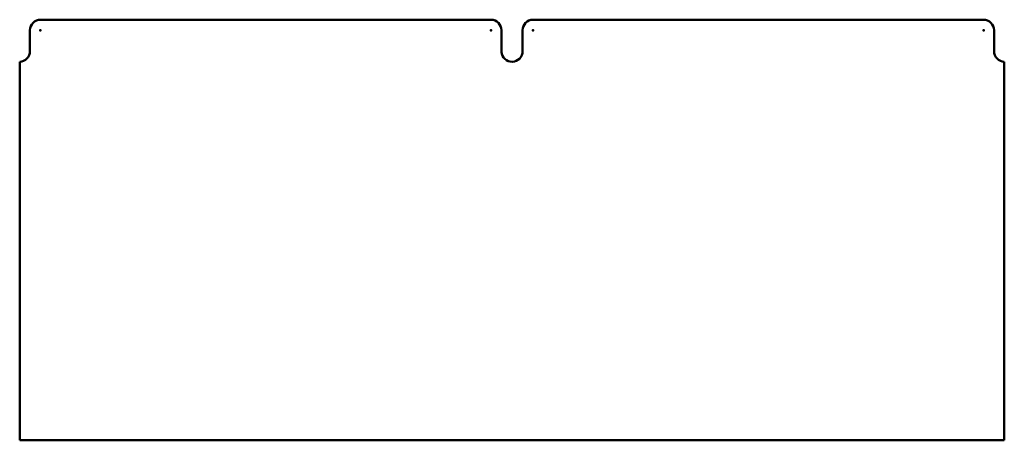
# Model space of a CAD drawing. Units: millimetres. Extents: x 0 to 937, y 0 to 400.
import ezdxf

# ---------------------------------------------------------------- set-up
doc = ezdxf.new("R2010")
doc.units = ezdxf.units.MM
doc.linetypes.add('Durchgehend', pattern=[0])
doc.layers.add('IV_ARC_CENTERS', color=7, linetype='Durchgehend', lineweight=50)
doc.layers.add('IV_OUTER_PROFILE', color=7, linetype='Durchgehend', lineweight=50)

msp = doc.modelspace()

# ---------------------------------------------------------------- linework, layer by layer
at = {"layer": 'IV_ARC_CENTERS'}
for p in [(19.78, 390), (448.32, 390), (488.38, 390), (916.92, 390)]:
    msp.add_point(p, dxfattribs=at)
at = {"layer": 'IV_OUTER_PROFILE'}
for p, q in [((448.32, 400), (19.78, 400)), ((916.92, 400), (488.38, 400)), ((9.78, 390), (9.78, 370)), ((458.32, 370), (458.32, 390)), ((478.38, 390), (478.38, 370)), ((926.92, 370), (926.92, 390)), ((0, 360), (0, 0)), ((936.7, 0), (936.7, 360)), ((0, 0), (936.7, 0))]:
    msp.add_line(p, q, dxfattribs=at)
for centre, start, end in [((19.78, 390), 90, 180), ((448.32, 390), 0, 90), ((488.38, 390), 90, 180), ((916.92, 390), 0, 90)]:
    msp.add_arc(centre, 10, start, end, dxfattribs=at)
for points, knots in [([(9.78, 370), (9.78, 367.42), (8.74, 364.86), (6.93, 363.02), (5.13, 361.17), (2.59, 360.07), (0, 360)], [0, 0, 0, 0, 0.772897, 0.772897, 0.772897, 1.545794, 1.545794, 1.545794, 1.545794]), ([(468.35, 360), (465.85, 360), (463.37, 360.97), (461.54, 362.65), (459.7, 364.35), (458.54, 366.75), (458.35, 369.24), (458.33, 369.49), (458.32, 369.75), (458.32, 370)], [1.570796, 1.570796, 1.570796, 1.570796, 2.316626, 2.316626, 2.316626, 3.065837, 3.065837, 3.065837, 3.141593, 3.141593, 3.141593, 3.141593]), ([(478.38, 370), (478.38, 367.38), (477.3, 364.78), (475.45, 362.93), (473.68, 361.17), (471.24, 360.11), (468.75, 360.01), (468.61, 360), (468.48, 360), (468.35, 360)], [0, 0, 0, 0, 0.785398, 0.785398, 0.785398, 1.531228, 1.531228, 1.531228, 1.570796, 1.570796, 1.570796, 1.570796]), ([(936.7, 360), (934.11, 360.07), (931.57, 361.17), (929.76, 363.02), (927.96, 364.86), (926.92, 367.42), (926.92, 370)], [1.595799, 1.595799, 1.595799, 1.595799, 2.368696, 2.368696, 2.368696, 3.141593, 3.141593, 3.141593, 3.141593])]:
    msp.add_open_spline(points, degree=3, knots=knots, dxfattribs=at)

doc.saveas('drawing.dxf')
